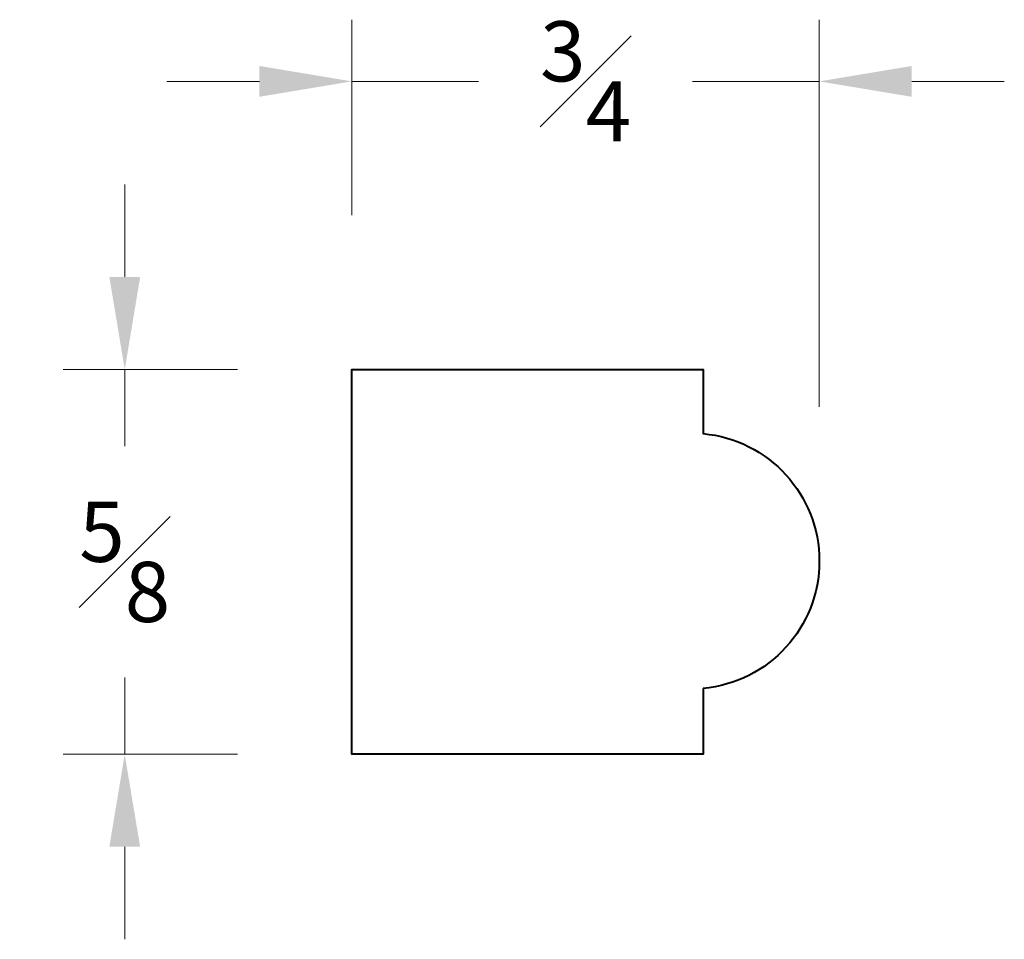
# Model space of a CAD drawing. Units: inches. Extents: x 0.29 to 1.88, y 0.26 to 1.75.
import ezdxf

# ---------------------------------------------------------------- set-up
doc = ezdxf.new("R2010")
doc.units = ezdxf.units.IN
doc.header["$MEASUREMENT"] = 0
doc.layers.get('0').update_dxf_attribs({"lineweight": 40})
doc.layers.add('DIMENSION', color=7, linetype='Continuous', lineweight=15)
doc.dimstyles.new('small trim', dxfattribs={"dimscale": 0, "dimtxt": 0.15, "dimasz": 0.15, "dimexe": 0.1, "dimexo": 0.25, "dimgap": 0.09, "dimtad": 0, "dimtih": 1, "dimtoh": 1, "dimdec": 4, "dimzin": 0, "dimdsep": 46, "dimlunit": 5, "dimtxsty": 'Standard', "dimcen": 0.09, "dimdle": 0.25, "dimclrd": 252, "dimclre": 252, "dimclrt": 256, "dimadec": 0, "dimazin": 0, "dimtfac": 0.65, "dimtdec": 4, "dimtmove": 2, "dimatfit": 1, "dimfxl": 1, "dimfrac": 1, "dimtolj": 1, "dimtzin": 0, "dimlwd": 9, "dimlwe": 9, "dimarcsym": 0})

# ---------------------------------------------------------------- blocks, each defined once
blk = doc.blocks.new('*D2651')
at = {"layer": 'Defpoints', "color": 0, "transparency": 16777216}
for p in [(0.8904, 1.1868), (0.4574, 0.5629), (0.8904, 0.5629)]:
    blk.add_point(p, dxfattribs=at)
at = {"layer": 'DIMENSION', "color": 252, "lineweight": 9, "transparency": 16777216}
for p, q in [((0.4574, 1.3368), (0.4574, 1.4868)), ((0.6404, 1.1868), (0.3574, 1.1868)), ((0.4574, 1.1868), (0.4574, 1.0624)), ((0.4574, 0.5629), (0.4574, 0.6874)), ((0.6404, 0.5629), (0.3574, 0.5629)), ((0.4574, 0.4129), (0.4574, 0.2629))]:
    blk.add_line(p, q, dxfattribs=at)
at = {"layer": 'DIMENSION', "color": 252, "transparency": 16777216}
for points in [[(0.4324, 1.3368), (0.4824, 1.3368), (0.4574, 1.1868)], [(0.4324, 0.4129), (0.4824, 0.4129), (0.4574, 0.5629)]]:
    blk.add_solid(points, dxfattribs=at)
at = {"layer": 'DIMENSION', "transparency": 16777216, "insert": (0.4574, 0.8749), "char_height": 0.15, "attachment_point": 5}
blk.add_mtext('\\A1;{\\H0.65x;\\S5#8;}', dxfattribs=at)
blk = doc.blocks.new('*D2652')
at = {"layer": 'Defpoints', "color": 0, "transparency": 16777216}
for p in [(0.8257, 1.654), (0.8257, 1.1868), (1.5838, 0.8762)]:
    blk.add_point(p, dxfattribs=at)
at = {"layer": 'DIMENSION', "color": 252, "lineweight": 9, "transparency": 16777216}
for p, q in [((0.8257, 1.4368), (0.8257, 1.754)), ((1.5838, 1.1262), (1.5838, 1.754)), ((0.6757, 1.654), (0.5257, 1.654)), ((0.8257, 1.654), (1.0312, 1.654)), ((1.5838, 1.654), (1.3783, 1.654)), ((1.7338, 1.654), (1.8838, 1.654))]:
    blk.add_line(p, q, dxfattribs=at)
at = {"layer": 'DIMENSION', "color": 252, "transparency": 16777216}
for points in [[(0.6757, 1.679), (0.6757, 1.629), (0.8257, 1.654)], [(1.7338, 1.679), (1.7338, 1.629), (1.5838, 1.654)]]:
    blk.add_solid(points, dxfattribs=at)
at = {"layer": 'DIMENSION', "transparency": 16777216, "insert": (1.2048, 1.654), "char_height": 0.15, "attachment_point": 5}
blk.add_mtext('\\A1;{\\H0.65x;\\S3#4;}', dxfattribs=at)

msp = doc.modelspace()

# ---------------------------------------------------------------- linework, layer by layer
msp.add_lwpolyline([(1.39521, 0.66958), (1.39521, 0.5629), (0.82572, 0.5629), (0.82572, 1.18684), (1.39521, 1.18684), (1.39521, 1.08283, -0.9127244)], format="xyb", close=True)

# ---------------------------------------------------------------- dimensions: what is measured, and where the dimension line sits
at = {"layer": 'DIMENSION'}
dim = msp.add_linear_dim(base=(0.82572, 1.654), p1=(1.5838, 0.87621), p2=(0.82572, 1.18684), dimstyle='small trim', override={"dimscale": 1, "dimpost": '\\X'}, dxfattribs=at)
dim.commit()
dim.dimension.update_dxf_attribs({"geometry": '*D2652', "text_midpoint": (1.20476, 1.654)})
dim = msp.add_linear_dim(base=(0.45743, 0.5629), p1=(0.89038, 1.18684), p2=(0.89038, 0.5629), angle=90, dimstyle='small trim', override={"dimscale": 1, "dimpost": '\\X'}, dxfattribs=at)
dim.commit()
dim.dimension.update_dxf_attribs({"geometry": '*D2651', "text_midpoint": (0.45743, 0.87487)})

doc.saveas('drawing.dxf')
